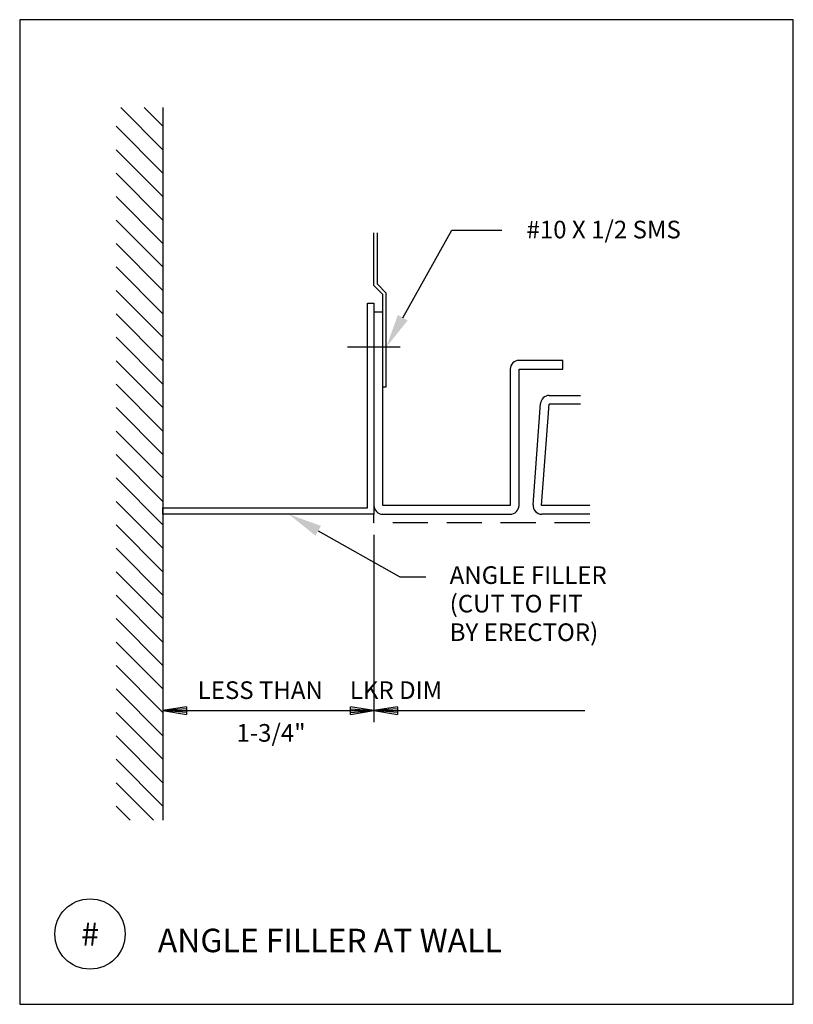
# Model space of a CAD drawing. Extents: x 19.5 to 23.63, y 6.28 to 11.53.
import ezdxf
from ezdxf.enums import TextEntityAlignment as Align

# ---------------------------------------------------------------- set-up
doc = ezdxf.new("R2010")
doc.units = 0
doc.linetypes.add('HIDDEN', pattern=[0.375, 0.25, -0.125])
for name, color, linetype in [('1', 1, 'CONTINUOUS'), ('2', 2, 'HIDDEN'), ('4', 4, 'CONTINUOUS'), ('6', 255, 'CONTINUOUS'), ('8', 2, 'CONTINUOUS'), ('OUTLINE', 255, 'CONTINUOUS'), ('TEXT', 12, 'CONTINUOUS')]:
    doc.layers.add(name, color=color, linetype=linetype)
doc.styles.add('ROMANS', font='ROMANS')

# ---------------------------------------------------------------- blocks, each defined once
blk = doc.blocks.new('NAME')
at = {"layer": '8', "style": 'ROMANS'}
blk.add_attdef('ELEVATION', (0.7365, 0.278), '', height=0.125, dxfattribs=at)
blk = doc.blocks.new('ARRO')
at = {"layer": '4'}
for p, q in [((0.125, 0.02), (0, 0)), ((0.125, 0.01), (0, 0)), ((0.125, -0.01), (0, 0)), ((0, 0), (0.125, -0.02)), ((0.125, 0.02), (0.125, -0.02))]:
    blk.add_line(p, q, dxfattribs=at)
blk = doc.blocks.new('FRAMEL')
at = {"layer": '1'}
for p, q in [((0, -0.1875), (0, 0.125)), ((0.25, 0), (-1.125, 0)), ((0.25, -0.0625), (0.25, 0)), ((-1.1875, -0.0625), (-1.1875, -0.9688)), ((-1.125, -0.0625), (0.25, -0.0625)), ((-1.125, -0.9688), (-1.125, -0.0625)), ((-0.1562, -0.9688), (-1.125, -0.9688)), ((-1.125, -1.0312), (-0.1562, -1.0312)), ((-0.1562, -1.0312), (-0.1562, -1.3438)), ((-0.0938, -1.3438), (-0.0938, -1.0312)), ((-1.1204, -1.1313), (-0.4014, -1.1841)), ((-1.1875, -1.5338), (-1.1875, -1.1936)), ((-1.1255, -1.1919), (-0.4055, -1.2448)), ((-1.1255, -1.5338), (-1.1255, -1.1919)), ((-0.4055, -1.4694), (-0.4055, -1.2448)), ((-0.3435, -1.2464), (-0.3435, -1.4694)), ((-0.1562, -1.3438), (-0.0938, -1.3438))]:
    blk.add_line(p, q, dxfattribs=at)
for centre, start, end in [((-1.125, -0.0625), 90, 180), ((-1.125, -0.9688), 180, 270), ((-0.1562, -1.0312), 0, 90), ((-1.125, -1.1936), 85.79861, 180), ((-0.406, -1.2464), 0, 85.79861)]:
    blk.add_arc(centre, 0.0625, start, end, dxfattribs=at)
at = {"layer": '2'}
for p, q in [((-1.2495, 0), (-1.1875, 0)), ((-1.2495, -1.5338), (-1.2495, 0))]:
    blk.add_line(p, q, dxfattribs=at)
at = {"layer": '4'}
for p, q in [((0.375, -0.0625), (0.4375, 0)), ((0.4375, 0), (0.8125, 0)), ((-0.281, -0.0625), (0.375, -0.0625)), ((-0.281, -0.0625), (-0.281, -0.0875)), ((0.385, -0.0875), (0.4475, -0.025)), ((0.4475, -0.025), (0.8125, -0.025)), ((-0.281, -0.0875), (0.385, -0.0875))]:
    blk.add_line(p, q, dxfattribs=at)
blk = doc.blocks.new('ARRO2')
at = {"layer": '4'}
for p, q in [((0, 0), (-0.125, 0.02)), ((-0.125, -0.02), (-0.125, 0.02)), ((-0.125, 0.01), (0, 0)), ((0.125, 0.02), (0, 0)), ((0.125, 0.01), (0, 0)), ((0.125, 0.02), (0.125, -0.02)), ((-0.125, -0.02), (0, 0)), ((-0.125, -0.01), (0, 0)), ((0.125, -0.01), (0, 0)), ((0, 0), (0.125, -0.02))]:
    blk.add_line(p, q, dxfattribs=at)

msp = doc.modelspace()

# ---------------------------------------------------------------- linework, layer by layer
at = {"layer": '1'}
for p, q in [((20.2667, 10.8361), (20.0412, 11.0616)), ((20.2667, 10.9611), (20.1662, 11.0616)), ((20.2667, 11.0616), (20.2667, 7.2614)), ((20.2667, 10.7111), (20.0167, 10.9611)), ((20.2667, 10.5861), (20.0167, 10.8361)), ((20.2667, 10.4611), (20.0167, 10.7111)), ((20.2667, 10.3361), (20.0167, 10.5861)), ((20.2667, 10.2111), (20.0167, 10.4611)), ((20.2667, 10.0861), (20.0167, 10.3361)), ((20.2667, 9.9611), (20.0167, 10.2111)), ((20.2667, 9.8361), (20.0167, 10.0861)), ((20.2667, 9.7111), (20.0167, 9.9611)), ((20.2667, 9.5861), (20.0167, 9.8361)), ((20.2667, 9.4611), (20.0167, 9.7111)), ((20.2667, 9.3361), (20.0167, 9.5861)), ((20.2667, 9.2111), (20.0167, 9.4611)), ((20.2667, 9.0861), (20.0167, 9.3361)), ((20.2667, 8.9611), (20.0167, 9.2111)), ((20.2667, 8.8361), (20.0167, 9.0861)), ((20.2667, 8.7111), (20.0167, 8.9611)), ((20.2667, 8.5861), (20.0167, 8.8361)), ((20.2667, 8.4611), (20.0167, 8.7111)), ((20.2667, 8.3361), (20.0167, 8.5861)), ((20.2667, 8.2111), (20.0167, 8.4611)), ((20.2667, 8.0861), (20.0167, 8.3361)), ((20.2667, 7.9611), (20.0167, 8.2111)), ((20.2667, 7.8361), (20.0167, 8.0861)), ((20.2667, 7.7111), (20.0167, 7.9611)), ((20.2667, 7.5861), (20.0167, 7.8361)), ((20.2667, 7.4611), (20.0167, 7.7111)), ((20.2667, 7.3361), (20.0167, 7.5861)), ((20.2164, 7.2614), (20.0167, 7.4611)), ((20.0914, 7.2614), (20.0167, 7.3361))]:
    msp.add_line(p, q, dxfattribs=at)
msp.add_circle((19.8777, 6.6545), 0.1875, dxfattribs=at)
at = {"layer": '4'}
for p, q in [((21.5453, 9.9405), (21.8069, 10.4078)), ((21.8069, 10.4078), (22.0737, 10.4078)), ((21.0943, 8.8045), (21.5303, 8.559)), ((21.3917, 8.7836), (21.3917, 7.7836)), ((21.5303, 8.559), (21.6686, 8.559)), ((20.2667, 7.8456), (22.5167, 7.8456))]:
    msp.add_line(p, q, dxfattribs=at)
for points in [[(21.5714, 9.9258), (21.5191, 9.9551), (21.4573, 9.7834)], [(21.0796, 8.7783), (21.109, 8.8306), (20.9374, 8.8928)]]:
    msp.add_solid(points, dxfattribs=at)
at = {"layer": '6'}
for p, q in [((21.3579, 8.9266), (21.3579, 10.0178)), ((21.3579, 10.0178), (21.3917, 10.0178)), ((21.3917, 10.0178), (21.3917, 8.8928)), ((21.4854, 9.7834), (21.2511, 9.7834)), ((20.2667, 8.9266), (21.3579, 8.9266)), ((20.2667, 8.8928), (20.2667, 8.9266)), ((21.3917, 8.8928), (20.2667, 8.8928))]:
    msp.add_line(p, q, dxfattribs=at)
at = {"layer": 'OUTLINE'}
for p, q in [((19.5027, 11.5295), (19.5027, 6.2795)), ((23.6277, 11.5295), (19.5027, 11.5295)), ((23.6277, 6.2795), (23.6277, 11.5295)), ((19.5027, 6.2795), (23.6277, 6.2795))]:
    msp.add_line(p, q, dxfattribs=at)

# ---------------------------------------------------------------- block references
at = {"layer": '1', "xscale": 0.75, "yscale": 0.75, "zscale": 0.75, "rotation": 90}
msp.add_blockref('FRAMEL', (21.3917, 9.7834), dxfattribs=at)
at = {"layer": '4'}
for name, p in [('ARRO', (20.2667, 7.8456)), ('ARRO2', (21.3917, 7.8456))]:
    msp.add_blockref(name, p, dxfattribs=at)
at = {"layer": '8'}
msp.add_blockref('NAME', (19.5027, 6.2795), dxfattribs=at).add_auto_attribs({'ELEVATION': 'ANGLE FILLER AT WALL'})

# ---------------------------------------------------------------- texts
at = {"layer": '8', "style": 'ROMANS'}
for s, p in [('#10 X 1/2 SMS', (22.2051, 10.3635)), ('ANGLE FILLER', (21.7954, 8.5211)), ('(CUT TO FIT ', (21.7954, 8.3689)), ('BY ERECTOR)', (21.7954, 8.2167)), ('LESS THAN     LKR DIM', (20.4519, 7.9076))]:
    msp.add_text(s, height=0.094, dxfattribs=at).set_placement(p)
msp.add_text('1-3/4"', height=0.094, dxfattribs=at).set_placement((20.8428, 7.6798), align=Align.CENTER)
at = {"layer": 'TEXT'}
msp.add_attdef('#', text='', height=0.125, dxfattribs=at).set_placement((19.8781, 6.5919), align=Align.CENTER)

doc.saveas('drawing.dxf')
